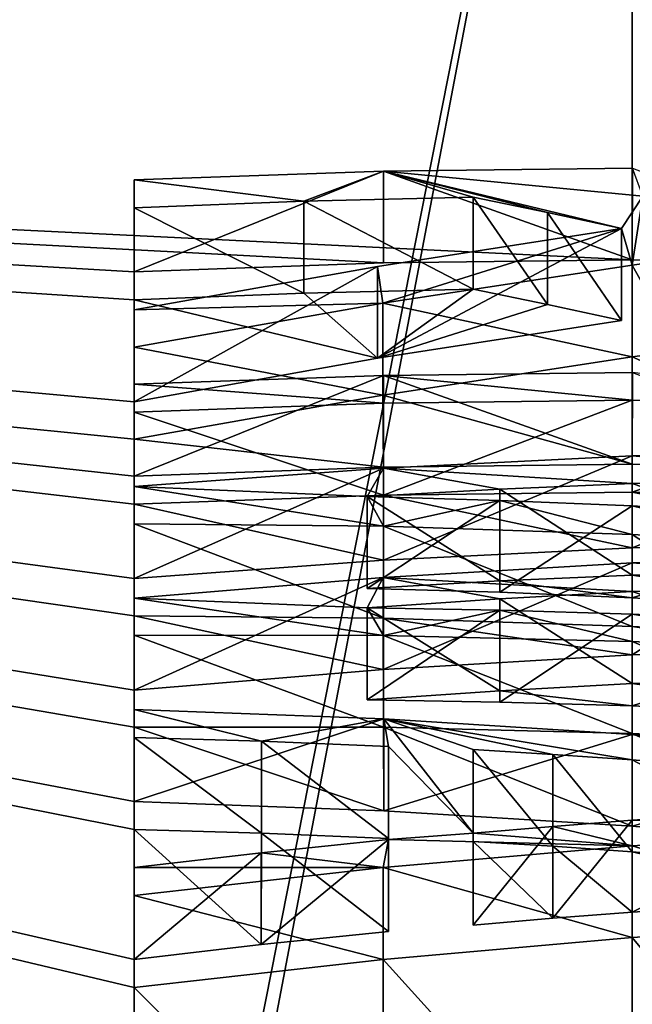
# Model space of a CAD drawing. Units: millimetres. Extents: x -24 to 24, y -105 to 24.
# Drawn here: x -1 to 0, y 20 to 22 of the extents above; entities that cross this region are included whole.
import ezdxf

# ---------------------------------------------------------------- set-up
doc = ezdxf.new("R2010")
doc.units = ezdxf.units.MM
doc.header["$LTSCALE"] = 101.851852
for name, color, linetype in [('10', 7, 'CONTINUOUS'), ('151', 7, 'CONTINUOUS'), ('152', 7, 'CONTINUOUS'), ('21', 7, 'CONTINUOUS'), ('5', 7, 'CONTINUOUS'), ('54', 7, 'CONTINUOUS'), ('55', 7, 'CONTINUOUS'), ('56', 7, 'CONTINUOUS'), ('57', 7, 'CONTINUOUS'), ('58', 7, 'CONTINUOUS'), ('59', 7, 'CONTINUOUS'), ('60', 7, 'CONTINUOUS'), ('62', 7, 'CONTINUOUS'), ('63', 7, 'CONTINUOUS'), ('64', 7, 'CONTINUOUS'), ('66', 7, 'CONTINUOUS'), ('67', 7, 'CONTINUOUS'), ('69', 7, 'CONTINUOUS'), ('70', 7, 'CONTINUOUS'), ('72', 7, 'CONTINUOUS'), ('73', 7, 'CONTINUOUS'), ('74', 7, 'CONTINUOUS'), ('75', 7, 'CONTINUOUS'), ('76', 7, 'CONTINUOUS'), ('77', 7, 'CONTINUOUS'), ('78', 7, 'CONTINUOUS'), ('79', 7, 'CONTINUOUS'), ('81', 7, 'CONTINUOUS'), ('82', 7, 'CONTINUOUS'), ('83', 7, 'CONTINUOUS'), ('84', 7, 'CONTINUOUS'), ('85', 7, 'CONTINUOUS'), ('86', 7, 'CONTINUOUS'), ('87', 7, 'CONTINUOUS'), ('88', 7, 'CONTINUOUS')]:
    doc.layers.add(name, color=color, linetype=linetype)

msp = doc.modelspace()

# ---------------------------------------------------------------- linework, layer by layer
at = {"layer": '10', "color": 1, "linetype": 'Continuous'}
for points in [[(-9.1477, 22.0287), (0, 23.8525), (-9.1196, -22.2914), (-9.1477, 22.0287)], [(-9.1196, -22.2914), (0, 23.8525), (-8.8015, -22.4026), (-9.1196, -22.2914)], [(-8.8015, -22.4026), (0, 23.8525), (0, -23.8525), (-8.8015, -22.4026)], [(0, -23.8525), (0, 23.8525), (9.1477, 22.0287), (0, -23.8525)], [(8.8015, -22.4026), (0, -23.8525), (9.1477, 22.0287), (8.8015, -22.4026)]]:
    msp.add_3dface(points, dxfattribs=at)
at = {"layer": '151', "color": 42, "linetype": 'Continuous', "true_color": 0xcd9632}
for points in [[(-1.015, 21.7451, 10.15), (-0.6692, 21.7018, 10.4038), (-0.5067, 21.7631, 10.15), (-1.015, 21.7451, 10.15)], [(-0.6692, 21.7018, 10.4038), (-0.3239, 21.7098, 10.4038), (-0.5067, 21.7631, 10.15), (-0.6692, 21.7018, 10.4038)], [(0.0216, 21.7122, 10.4038), (0.0004, 21.769, 10.15), (-0.5067, 21.7631, 10.15), (0.0216, 21.7122, 10.4038)], [(-0.0216, 21.646, 10.6998), (0.0216, 21.7122, 10.4038), (-0.5067, 21.7631, 10.15), (-0.0216, 21.646, 10.6998)], [(-0.1725, 21.6784, 10.552), (-0.0216, 21.646, 10.6998), (-0.5067, 21.7631, 10.15), (-0.1725, 21.6784, 10.552)], [(-0.3239, 21.7098, 10.4038), (-0.1725, 21.6784, 10.552), (-0.5067, 21.7631, 10.15), (-0.3239, 21.7098, 10.4038)], [(-1.015, 21.6883, 10.4038), (-0.6692, 21.7018, 10.4038), (-1.015, 21.7451, 10.15), (-1.015, 21.6883, 10.4038)], [(-0.5081, 21.4937, 11.3534), (-0.0216, 21.646, 10.6998), (-0.5189, 21.5687, 11.0174), (-0.5081, 21.4937, 11.3534)], [(-0.5081, 21.4937, 11.3534), (0, 21.5714, 11.0336), (-0.0216, 21.646, 10.6998), (-0.5081, 21.4937, 11.3534)], [(-1.015, 21.4799, 11.3342), (-0.5081, 21.4937, 11.3534), (-0.5189, 21.5687, 11.0174), (-1.015, 21.4799, 11.3342)], [(-1.015, 21.4041, 11.6725), (-0.5081, 21.4937, 11.3534), (-1.015, 21.4799, 11.3342), (-1.015, 21.4041, 11.6725)], [(-1.015, 21.3284, 12.0108), (-0.5071, 21.2899, 12.2646), (-0.5067, 21.3466, 12.0108), (-1.015, 21.3284, 12.0108)], [(-0.5071, 21.2899, 12.2646), (-0.0004, 21.296, 12.2646), (-0.5067, 21.3466, 12.0108), (-0.5071, 21.2899, 12.2646)], [(-0.0004, 21.296, 12.2646), (0.0004, 21.3527, 12.0108), (-0.5067, 21.3466, 12.0108), (-0.0004, 21.296, 12.2646)], [(-1.015, 21.2715, 12.2646), (-0.5071, 21.2899, 12.2646), (-1.015, 21.3284, 12.0108), (-1.015, 21.2715, 12.2646)], [(0, 21.1264, 13.0223), (0, 21.1824, 12.7721), (-0.5071, 21.1574, 12.8566), (0, 21.1264, 13.0223)], [(-1.015, 21.12, 12.9413), (-0.5399, 21.0998, 13.1104), (-0.5071, 21.1574, 12.8566), (-1.015, 21.12, 12.9413)], [(-0.5399, 21.0998, 13.1104), (-0.2698, 21.1149, 13.0663), (-0.5071, 21.1574, 12.8566), (-0.5399, 21.0998, 13.1104)], [(-0.2698, 21.1149, 13.0663), (0, 21.1264, 13.0223), (-0.5071, 21.1574, 12.8566), (-0.2698, 21.1149, 13.0663)], [(-0.5066, 21.0393, 13.3844), (-0.5399, 21.0998, 13.1104), (-1.015, 21.12, 12.9413), (-0.5066, 21.0393, 13.3844)], [(-1.015, 21.0442, 13.2796), (-0.5066, 21.0393, 13.3844), (-1.015, 21.12, 12.9413), (-1.015, 21.0442, 13.2796)], [(-0.2697, 21.0918, 13.1692), (-0.5399, 21.0998, 13.1104), (-0.5066, 21.0393, 13.3844), (-0.2697, 21.0918, 13.1692)], [(0, 21.0221, 13.4888), (-0.2697, 21.0918, 13.1692), (-0.5066, 21.0393, 13.3844), (0, 21.0221, 13.4888)], [(0, 21.0805, 13.2279), (-0.2697, 21.0918, 13.1692), (0, 21.0221, 13.4888), (0, 21.0805, 13.2279)], [(0, 20.9059, 14.0079), (0, 20.9643, 13.747), (-0.5072, 20.9347, 13.8516), (0, 20.9059, 14.0079)], [(-1.015, 20.8926, 13.9563), (-0.5399, 20.8726, 14.1254), (-0.5072, 20.9347, 13.8516), (-1.015, 20.8926, 13.9563)], [(-0.5399, 20.8726, 14.1254), (-0.2698, 20.8911, 14.0667), (-0.5072, 20.9347, 13.8516), (-0.5399, 20.8726, 14.1254)], [(-0.2698, 20.8911, 14.0667), (0, 20.9059, 14.0079), (-0.5072, 20.9347, 13.8516), (-0.2698, 20.8911, 14.0667)], [(-0.5066, 20.8166, 14.3793), (-0.5399, 20.8726, 14.1254), (-1.015, 20.8926, 13.9563), (-0.5066, 20.8166, 14.3793)], [(-1.015, 20.8168, 14.2946), (-0.5066, 20.8166, 14.3793), (-1.015, 20.8926, 13.9563), (-1.015, 20.8168, 14.2946)], [(-0.2697, 20.868, 14.1695), (-0.5399, 20.8726, 14.1254), (-0.5066, 20.8166, 14.3793), (-0.2697, 20.868, 14.1695)], [(0, 20.804, 14.4637), (-0.2697, 20.868, 14.1695), (-0.5066, 20.8166, 14.3793), (0, 20.804, 14.4637)], [(0, 20.86, 14.2135), (-0.2697, 20.868, 14.1695), (0, 20.804, 14.4637), (0, 20.86, 14.2135)], [(-1.015, 20.6653, 14.9712), (-1.015, 20.6085, 15.225), (-0.7556, 20.6007, 15.3097), (-1.015, 20.6653, 14.9712)], [(-0.5064, 20.6462, 15.1408), (-1.015, 20.6653, 14.9712), (-0.7556, 20.6007, 15.3097), (-0.5064, 20.6462, 15.1408)], [(-0.4967, 20.5898, 15.3942), (-0.5064, 20.6462, 15.1408), (-0.7556, 20.6007, 15.3097), (-0.4967, 20.5898, 15.3942)], [(0, 20.6148, 15.3096), (-0.5064, 20.6462, 15.1408), (0, 20.5627, 15.5422), (0, 20.6148, 15.3096)], [(-0.5064, 20.6462, 15.1408), (-0.4967, 20.5898, 15.3942), (-0.3239, 20.4135, 16.1977), (-0.5064, 20.6462, 15.1408)], [(-0.5064, 20.6462, 15.1408), (-0.3239, 20.4135, 16.1977), (-0.3239, 20.5838, 15.4365), (-0.5064, 20.6462, 15.1408)], [(-0.5064, 20.6462, 15.1408), (-0.3239, 20.5838, 15.4365), (-0.1618, 20.5739, 15.4894), (-0.5064, 20.6462, 15.1408)], [(0, 20.5627, 15.5422), (-0.5064, 20.6462, 15.1408), (-0.1618, 20.5739, 15.4894), (0, 20.5627, 15.5422)], [(-0.4967, 20.5898, 15.3942), (-0.4967, 20.4005, 16.24), (-0.3239, 20.4135, 16.1977), (-0.4967, 20.5898, 15.3942)], [(0, 20.3877, 16.3246), (0, 20.4397, 16.092), (-0.1619, 20.4272, 16.1448), (0, 20.3877, 16.3246)], [(-0.4967, 20.4005, 16.24), (0, 20.3877, 16.3246), (-0.3239, 20.4135, 16.1977), (-0.4967, 20.4005, 16.24)], [(-0.3239, 20.4135, 16.1977), (0, 20.3877, 16.3246), (-0.1619, 20.4272, 16.1448), (-0.3239, 20.4135, 16.1977)], [(-0.5074, 20.3434, 16.4937), (-0.4967, 20.4005, 16.24), (-0.7559, 20.3735, 16.3246), (-0.5074, 20.3434, 16.4937)], [(-0.5074, 20.3434, 16.4937), (0, 20.3877, 16.3246), (-0.4967, 20.4005, 16.24), (-0.5074, 20.3434, 16.4937)], [(-1.015, 20.3432, 16.4092), (-0.5074, 20.3434, 16.4937), (-0.7559, 20.3735, 16.3246), (-1.015, 20.3432, 16.4092)], [(-1.015, 20.2864, 16.6629), (-0.5074, 20.3434, 16.4937), (-1.015, 20.3432, 16.4092), (-1.015, 20.2864, 16.6629)]]:
    msp.add_3dface(points, dxfattribs=at)
at = {"layer": '152', "color": 42, "linetype": 'Continuous', "true_color": 0xcd9632}
for points in [[(0, 21.5714, 11.0336), (0.0216, 21.7122, 10.4038), (-0.0216, 21.646, 10.6998), (0, 21.5714, 11.0336)], [(0.0216, 21.7122, 10.4038), (0, 21.5714, 11.0336), (0.0971, 21.5848, 10.9725), (0.0216, 21.7122, 10.4038)], [(-0.0004, 21.296, 12.2646), (0.5067, 21.2899, 12.2646), (0.0004, 21.3527, 12.0108), (-0.0004, 21.296, 12.2646)], [(0.5067, 21.1388, 12.9396), (0.5067, 21.1952, 12.6876), (0, 21.1824, 12.7721), (0.5067, 21.1388, 12.9396)], [(0, 21.1264, 13.0223), (0.5067, 21.1388, 12.9396), (0, 21.1824, 12.7721), (0, 21.1264, 13.0223)], [(0.5072, 21.0496, 13.3383), (0, 21.0805, 13.2279), (0.313, 21.0053, 13.5533), (0.5072, 21.0496, 13.3383)], [(0, 21.0805, 13.2279), (0, 21.0221, 13.4888), (0.313, 21.0053, 13.5533), (0, 21.0805, 13.2279)], [(0.5066, 20.9244, 13.8977), (0.3128, 20.9764, 13.6825), (0, 20.9643, 13.747), (0.5066, 20.9244, 13.8977)], [(0, 20.9059, 14.0079), (0.5066, 20.9244, 13.8977), (0, 20.9643, 13.747), (0, 20.9059, 14.0079)], [(0.5071, 20.8352, 14.2963), (0, 20.86, 14.2135), (0.5071, 20.7788, 14.5483), (0.5071, 20.8352, 14.2963)], [(0, 20.86, 14.2135), (0, 20.804, 14.4637), (0.5071, 20.7788, 14.5483), (0, 20.86, 14.2135)], [(0.5074, 20.5706, 15.4787), (0, 20.6148, 15.3096), (0.421, 20.5276, 15.6796), (0.5074, 20.5706, 15.4787)], [(0, 20.6148, 15.3096), (0, 20.5627, 15.5422), (0.421, 20.5276, 15.6796), (0, 20.6148, 15.3096)], [(0.5064, 20.4191, 16.1558), (0.4203, 20.466, 15.9548), (0, 20.4397, 16.092), (0.5064, 20.4191, 16.1558)], [(0, 20.3877, 16.3246), (0.5064, 20.4191, 16.1558), (0, 20.4397, 16.092), (0, 20.3877, 16.3246)]]:
    msp.add_3dface(points, dxfattribs=at)
at = {"layer": '21', "color": 253, "linetype": 'Continuous', "true_color": 0xababab}
for points in [[(0, 23.8525), (0, 21.5818, 10.15), (0.5069, 21.5758, 10.15), (0, 23.8525)], [(9.1477, 22.0287), (0, 23.8525), (3.5915, 13.4066, 44.5771), (9.1477, 22.0287)], [(1.015, 21.5577, 10.15), (0, 23.8525), (0.5069, 21.5758, 10.15), (1.015, 21.5577, 10.15)], [(0, 23.8525), (1.015, 21.5577, 10.15), (3.5915, 13.4066, 44.5771), (0, 23.8525)], [(0, 21.3841, 11.0336), (0.5069, 21.1594, 12.0108), (0.0971, 21.3976, 10.9725), (0, 21.3841, 11.0336)], [(0, 21.3841, 11.0336), (0, 21.1655, 12.0108), (0.5069, 21.1594, 12.0108), (0, 21.3841, 11.0336)], [(0, 21.1087, 12.2646), (0, 20.9952, 12.7721), (0.5066, 21.0079, 12.6876), (0, 21.1087, 12.2646)], [(0, 21.1087, 12.2646), (0.5066, 21.0079, 12.6876), (0.5069, 21.1026, 12.2646), (0, 21.1087, 12.2646)], [(0, 20.9392, 13.0223), (0.5072, 20.8623, 13.3383), (0.5066, 20.9515, 12.9396), (0, 20.9392, 13.0223)], [(0, 20.9392, 13.0223), (0, 20.8932, 13.2279), (0.5072, 20.8623, 13.3383), (0, 20.9392, 13.0223)], [(0, 20.8349, 13.4888), (0, 20.7771, 13.747), (0.3127, 20.7891, 13.6825), (0, 20.8349, 13.4888)], [(0.313, 20.8181, 13.5533), (0, 20.8349, 13.4888), (0.3127, 20.7891, 13.6825), (0.313, 20.8181, 13.5533)], [(0, 20.7187, 14.0079), (0.5071, 20.6479, 14.2963), (0.5066, 20.7371, 13.8977), (0, 20.7187, 14.0079)], [(0, 20.7187, 14.0079), (0, 20.6727, 14.2135), (0.5071, 20.6479, 14.2963), (0, 20.7187, 14.0079)], [(0, 20.6168, 14.4637), (0, 20.4275, 15.3096), (0.5074, 20.3833, 15.4787), (0, 20.6168, 14.4637)], [(0, 20.6168, 14.4637), (0.5074, 20.3833, 15.4787), (0.5071, 20.5915, 14.5483), (0, 20.6168, 14.4637)], [(0, 20.3755, 15.5422), (0, 20.2525, 16.092), (0.4203, 20.2788, 15.9548), (0, 20.3755, 15.5422)], [(0.421, 20.3404, 15.6796), (0, 20.3755, 15.5422), (0.4203, 20.2788, 15.9548), (0.421, 20.3404, 15.6796)], [(0, 20.2005, 16.3246), (0.5068, 19.5883, 19.0312), (0.5063, 20.2318, 16.1558), (0, 20.2005, 16.3246)], [(0, 20.2005, 16.3246), (0, 19.5949, 19.0312), (0.5068, 19.5883, 19.0312), (0, 20.2005, 16.3246)]]:
    msp.add_3dface(points, dxfattribs=at)
at = {"layer": '5', "color": 253, "linetype": 'Continuous', "true_color": 0xababab}
for points in [[(0, 23.8525), (-9.1477, 22.0287), (0, 21.5818, 10.15), (0, 23.8525)], [(-1.015, 21.0841, 12.2646), (-1.015, 21.1409, 12.0108), (-9.1477, 22.0287), (-1.015, 21.0841, 12.2646)], [(-9.1477, 22.0287), (-1.015, 21.1409, 12.0108), (-1.015, 21.2167, 11.6725), (-9.1477, 22.0287)], [(-1.015, 20.9325, 12.9413), (-1.015, 21.0841, 12.2646), (-9.1477, 22.0287), (-1.015, 20.9325, 12.9413)], [(-1.015, 20.8567, 13.2796), (-1.015, 20.9325, 12.9413), (-9.1477, 22.0287), (-1.015, 20.8567, 13.2796)], [(-1.015, 20.7052, 13.9563), (-1.015, 20.8567, 13.2796), (-9.1477, 22.0287), (-1.015, 20.7052, 13.9563)], [(-1.015, 20.6294, 14.2946), (-1.015, 20.7052, 13.9563), (-9.1477, 22.0287), (-1.015, 20.6294, 14.2946)], [(-1.015, 20.4778, 14.9712), (-1.015, 20.6294, 14.2946), (-9.1477, 22.0287), (-1.015, 20.4778, 14.9712)], [(-1.015, 20.421, 15.225), (-1.015, 20.4778, 14.9712), (-9.1477, 22.0287), (-1.015, 20.421, 15.225)], [(-1.015, 20.1558, 16.4092), (-1.015, 20.421, 15.225), (-9.1477, 22.0287), (-1.015, 20.1558, 16.4092)], [(-1.015, 20.0989, 16.6629), (-1.015, 20.1558, 16.4092), (-9.1477, 22.0287), (-1.015, 20.0989, 16.6629)], [(-1.015, 19.5684, 19.0312), (-1.015, 20.0989, 16.6629), (-9.1477, 22.0287), (-1.015, 19.5684, 19.0312)], [(-1.015, 19.5115, 19.285), (-1.015, 19.5684, 19.0312), (-9.1477, 22.0287), (-1.015, 19.5115, 19.285)], [(-1.015, 19.3031, 20.2154), (-1.015, 19.5115, 19.285), (-9.1477, 22.0287), (-1.015, 19.3031, 20.2154)], [(-1.015, 19.2273, 20.5538), (-1.015, 19.3031, 20.2154), (-9.1477, 22.0287), (-1.015, 19.2273, 20.5538)], [(-1.015, 19.0094, 21.5265), (-1.015, 19.2273, 20.5538), (-9.1477, 22.0287), (-1.015, 19.0094, 21.5265)], [(-1.015, 18.9525, 21.7802), (-1.015, 19.0094, 21.5265), (-9.1477, 22.0287), (-1.015, 18.9525, 21.7802)], [(-3.5915, 13.4066, 44.5771), (-1.015, 18.9525, 21.7802), (-9.1477, 22.0287), (-3.5915, 13.4066, 44.5771)], [(0, 21.5818, 10.15), (-9.1477, 22.0287), (-0.5069, 21.5758, 10.15), (0, 21.5818, 10.15)], [(-0.5069, 21.5758, 10.15), (-9.1477, 22.0287), (-1.015, 21.5577, 10.15), (-0.5069, 21.5758, 10.15)], [(-1.015, 21.5577, 10.15), (-9.1477, 22.0287), (-1.015, 21.5009, 10.4038), (-1.015, 21.5577, 10.15)], [(-1.015, 21.5009, 10.4038), (-9.1477, 22.0287), (-1.015, 21.2925, 11.3342), (-1.015, 21.5009, 10.4038)], [(-1.015, 21.2925, 11.3342), (-9.1477, 22.0287), (-1.015, 21.2167, 11.6725), (-1.015, 21.2925, 11.3342)], [(-0.3239, 21.5226, 10.4038), (-0.6692, 21.5145, 10.4038), (-0.5189, 21.3814, 11.0174), (-0.3239, 21.5226, 10.4038)], [(-0.1725, 21.4912, 10.552), (-0.3239, 21.5226, 10.4038), (-0.5189, 21.3814, 11.0174), (-0.1725, 21.4912, 10.552)], [(-0.6692, 21.5145, 10.4038), (-1.015, 21.5009, 10.4038), (-0.5189, 21.3814, 11.0174), (-0.6692, 21.5145, 10.4038)], [(-0.5189, 21.3814, 11.0174), (-1.015, 21.5009, 10.4038), (-1.015, 21.2925, 11.3342), (-0.5189, 21.3814, 11.0174)], [(-0.0216, 21.4588, 10.6998), (-0.1725, 21.4912, 10.552), (-0.5189, 21.3814, 11.0174), (-0.0216, 21.4588, 10.6998)], [(0, 21.1655, 12.0108), (0, 21.3841, 11.0336), (-0.5081, 21.3065, 11.3534), (0, 21.1655, 12.0108)], [(-1.015, 21.2167, 11.6725), (-0.5069, 21.1594, 12.0108), (-0.5081, 21.3065, 11.3534), (-1.015, 21.2167, 11.6725)], [(-0.5069, 21.1594, 12.0108), (0, 21.1655, 12.0108), (-0.5081, 21.3065, 11.3534), (-0.5069, 21.1594, 12.0108)], [(-1.015, 21.1409, 12.0108), (-0.5069, 21.1594, 12.0108), (-1.015, 21.2167, 11.6725), (-1.015, 21.1409, 12.0108)], [(-0.5069, 21.1026, 12.2646), (-1.015, 21.0841, 12.2646), (-0.5071, 20.9701, 12.8566), (-0.5069, 21.1026, 12.2646)], [(0, 20.9952, 12.7721), (-0.5069, 21.1026, 12.2646), (-0.5071, 20.9701, 12.8566), (0, 20.9952, 12.7721)], [(0, 21.1087, 12.2646), (-0.5069, 21.1026, 12.2646), (0, 20.9952, 12.7721), (0, 21.1087, 12.2646)], [(-0.5071, 20.9701, 12.8566), (-1.015, 21.0841, 12.2646), (-1.015, 20.9325, 12.9413), (-0.5071, 20.9701, 12.8566)], [(0, 20.8932, 13.2279), (0, 20.9392, 13.0223), (-0.2698, 20.9276, 13.0663), (0, 20.8932, 13.2279)], [(-0.5399, 20.9125, 13.1104), (-0.2696, 20.9046, 13.1692), (-0.2698, 20.9276, 13.0663), (-0.5399, 20.9125, 13.1104)], [(-0.2696, 20.9046, 13.1692), (0, 20.8932, 13.2279), (-0.2698, 20.9276, 13.0663), (-0.2696, 20.9046, 13.1692)], [(-0.5066, 20.852, 13.3844), (-1.015, 20.8567, 13.2796), (-0.5072, 20.7474, 13.8516), (-0.5066, 20.852, 13.3844)], [(-0.5072, 20.7474, 13.8516), (-1.015, 20.8567, 13.2796), (-1.015, 20.7052, 13.9563), (-0.5072, 20.7474, 13.8516)], [(0, 20.7771, 13.747), (-0.5066, 20.852, 13.3844), (-0.5072, 20.7474, 13.8516), (0, 20.7771, 13.747)], [(0, 20.8349, 13.4888), (-0.5066, 20.852, 13.3844), (0, 20.7771, 13.747), (0, 20.8349, 13.4888)], [(0, 20.6727, 14.2135), (0, 20.7187, 14.0079), (-0.2698, 20.7038, 14.0667), (0, 20.6727, 14.2135)], [(-0.5399, 20.6853, 14.1254), (-0.2697, 20.6808, 14.1695), (-0.2698, 20.7038, 14.0667), (-0.5399, 20.6853, 14.1254)], [(-0.2697, 20.6808, 14.1695), (0, 20.6727, 14.2135), (-0.2698, 20.7038, 14.0667), (-0.2697, 20.6808, 14.1695)], [(-0.5066, 20.6294, 14.3793), (-1.015, 20.6294, 14.2946), (-0.5064, 20.459, 15.1408), (-0.5066, 20.6294, 14.3793)], [(-0.5064, 20.459, 15.1408), (-1.015, 20.6294, 14.2946), (-1.015, 20.4778, 14.9712), (-0.5064, 20.459, 15.1408)], [(0, 20.6168, 14.4637), (-0.5066, 20.6294, 14.3793), (0, 20.4275, 15.3096), (0, 20.6168, 14.4637)], [(0, 20.4275, 15.3096), (-0.5066, 20.6294, 14.3793), (-0.5064, 20.459, 15.1408), (0, 20.4275, 15.3096)], [(-0.7556, 20.4134, 15.3097), (-1.015, 20.421, 15.225), (-0.7559, 20.1862, 16.3246), (-0.7556, 20.4134, 15.3097)], [(-0.7559, 20.1862, 16.3246), (-1.015, 20.421, 15.225), (-1.015, 20.1558, 16.4092), (-0.7559, 20.1862, 16.3246)], [(-0.4967, 20.2132, 16.24), (-0.7556, 20.4134, 15.3097), (-0.7559, 20.1862, 16.3246), (-0.4967, 20.2132, 16.24)], [(-0.4967, 20.4025, 15.3942), (-0.7556, 20.4134, 15.3097), (-0.4967, 20.2132, 16.24), (-0.4967, 20.4025, 15.3942)], [(-0.1618, 20.3867, 15.4894), (-0.3239, 20.3966, 15.4365), (-0.1619, 20.24, 16.1448), (-0.1618, 20.3867, 15.4894)], [(-0.1619, 20.24, 16.1448), (-0.3239, 20.3966, 15.4365), (-0.3239, 20.2262, 16.1977), (-0.1619, 20.24, 16.1448)], [(0, 20.2525, 16.092), (-0.1618, 20.3867, 15.4894), (-0.1619, 20.24, 16.1448), (0, 20.2525, 16.092)], [(0, 20.3755, 15.5422), (-0.1618, 20.3867, 15.4894), (0, 20.2525, 16.092), (0, 20.3755, 15.5422)], [(0, 20.2005, 16.3246), (-0.5074, 20.1562, 16.4937), (0, 19.5949, 19.0312), (0, 20.2005, 16.3246)], [(-0.5074, 20.1562, 16.4937), (-1.015, 20.0989, 16.6629), (-0.5068, 19.5883, 19.0312), (-0.5074, 20.1562, 16.4937)], [(0, 19.5949, 19.0312), (-0.5074, 20.1562, 16.4937), (-0.5068, 19.5883, 19.0312), (0, 19.5949, 19.0312)], [(-0.5068, 19.5883, 19.0312), (-1.015, 20.0989, 16.6629), (-1.015, 19.5684, 19.0312), (-0.5068, 19.5883, 19.0312)]]:
    msp.add_3dface(points, dxfattribs=at)
at = {"layer": '54', "color": 7, "linetype": 'Continuous'}
for points in [[(0, 21.5714, 11.0336), (0.0971, 21.3976, 10.9725), (0.0971, 21.5848, 10.9725), (0, 21.5714, 11.0336)], [(0, 21.3841, 11.0336), (0, 21.5714, 11.0336), (-0.5081, 21.4937, 11.3534), (0, 21.3841, 11.0336)], [(0, 21.3841, 11.0336), (0.0971, 21.3976, 10.9725), (0, 21.5714, 11.0336), (0, 21.3841, 11.0336)], [(-1.015, 21.4041, 11.6725), (-0.5081, 21.3065, 11.3534), (-0.5081, 21.4937, 11.3534), (-1.015, 21.4041, 11.6725)], [(-0.5081, 21.3065, 11.3534), (0, 21.3841, 11.0336), (-0.5081, 21.4937, 11.3534), (-0.5081, 21.3065, 11.3534)], [(-1.015, 21.2167, 11.6725), (-0.5081, 21.3065, 11.3534), (-1.015, 21.4041, 11.6725), (-1.015, 21.2167, 11.6725)]]:
    msp.add_3dface(points, dxfattribs=at)
at = {"layer": '55', "color": 7, "linetype": 'Continuous'}
for points in [[(-1.015, 21.2925, 11.3342), (-1.015, 21.2167, 11.6725), (-1.015, 21.4799, 11.3342), (-1.015, 21.2925, 11.3342)], [(-1.015, 21.2167, 11.6725), (-1.015, 21.4041, 11.6725), (-1.015, 21.4799, 11.3342), (-1.015, 21.2167, 11.6725)]]:
    msp.add_3dface(points, dxfattribs=at)
at = {"layer": '56', "color": 7, "linetype": 'Continuous'}
for points in [[(-0.0216, 21.4588, 10.6998), (-0.5189, 21.3814, 11.0174), (-0.0216, 21.646, 10.6998), (-0.0216, 21.4588, 10.6998)], [(-0.0216, 21.646, 10.6998), (-0.5189, 21.3814, 11.0174), (-0.5189, 21.5687, 11.0174), (-0.0216, 21.646, 10.6998)], [(-0.5189, 21.3814, 11.0174), (-1.015, 21.2925, 11.3342), (-0.5189, 21.5687, 11.0174), (-0.5189, 21.3814, 11.0174)], [(-1.015, 21.2925, 11.3342), (-1.015, 21.4799, 11.3342), (-0.5189, 21.5687, 11.0174), (-1.015, 21.2925, 11.3342)]]:
    msp.add_3dface(points, dxfattribs=at)
at = {"layer": '57', "color": 7, "linetype": 'Continuous'}
for points in [[(-0.3239, 21.5226, 10.4038), (-0.1725, 21.4912, 10.552), (-0.3239, 21.7098, 10.4038), (-0.3239, 21.5226, 10.4038)], [(-0.3239, 21.7098, 10.4038), (-0.1725, 21.4912, 10.552), (-0.1725, 21.6784, 10.552), (-0.3239, 21.7098, 10.4038)], [(-0.1725, 21.4912, 10.552), (-0.0216, 21.4588, 10.6998), (-0.1725, 21.6784, 10.552), (-0.1725, 21.4912, 10.552)], [(-0.0216, 21.4588, 10.6998), (-0.0216, 21.646, 10.6998), (-0.1725, 21.6784, 10.552), (-0.0216, 21.4588, 10.6998)]]:
    msp.add_3dface(points, dxfattribs=at)
at = {"layer": '58', "color": 7, "linetype": 'Continuous'}
for points in [[(-1.015, 21.6883, 10.4038), (-0.6692, 21.5145, 10.4038), (-0.6692, 21.7018, 10.4038), (-1.015, 21.6883, 10.4038)], [(-0.3239, 21.5226, 10.4038), (-0.3239, 21.7098, 10.4038), (-0.6692, 21.7018, 10.4038), (-0.3239, 21.5226, 10.4038)], [(-0.6692, 21.5145, 10.4038), (-0.3239, 21.5226, 10.4038), (-0.6692, 21.7018, 10.4038), (-0.6692, 21.5145, 10.4038)], [(-1.015, 21.5009, 10.4038), (-0.6692, 21.5145, 10.4038), (-1.015, 21.6883, 10.4038), (-1.015, 21.5009, 10.4038)]]:
    msp.add_3dface(points, dxfattribs=at)
at = {"layer": '59', "color": 7, "linetype": 'Continuous'}
for points in [[(-1.015, 21.5577, 10.15), (-1.015, 21.5009, 10.4038), (-1.015, 21.7451, 10.15), (-1.015, 21.5577, 10.15)], [(-1.015, 21.5009, 10.4038), (-1.015, 21.6883, 10.4038), (-1.015, 21.7451, 10.15), (-1.015, 21.5009, 10.4038)]]:
    msp.add_3dface(points, dxfattribs=at)
at = {"layer": '60', "color": 7, "linetype": 'Continuous'}
for points in [[(-0.5069, 21.5758, 10.15), (-1.015, 21.5577, 10.15), (-0.5067, 21.7631, 10.15), (-0.5069, 21.5758, 10.15)], [(-1.015, 21.5577, 10.15), (-1.015, 21.7451, 10.15), (-0.5067, 21.7631, 10.15), (-1.015, 21.5577, 10.15)], [(0, 21.5818, 10.15), (-0.5069, 21.5758, 10.15), (-0.5067, 21.7631, 10.15), (0, 21.5818, 10.15)], [(0.0004, 21.769, 10.15), (0, 21.5818, 10.15), (-0.5067, 21.7631, 10.15), (0.0004, 21.769, 10.15)], [(0.5069, 21.5758, 10.15), (0, 21.5818, 10.15), (0.0004, 21.769, 10.15), (0.5069, 21.5758, 10.15)]]:
    msp.add_3dface(points, dxfattribs=at)
at = {"layer": '62', "color": 7, "linetype": 'Continuous'}
for points in [[(-0.5069, 21.1026, 12.2646), (-0.0004, 21.296, 12.2646), (-0.5071, 21.2899, 12.2646), (-0.5069, 21.1026, 12.2646)], [(-0.5069, 21.1026, 12.2646), (0, 21.1087, 12.2646), (-0.0004, 21.296, 12.2646), (-0.5069, 21.1026, 12.2646)], [(-0.0004, 21.296, 12.2646), (0, 21.1087, 12.2646), (0.5067, 21.2899, 12.2646), (-0.0004, 21.296, 12.2646)], [(-1.015, 21.2715, 12.2646), (-0.5069, 21.1026, 12.2646), (-0.5071, 21.2899, 12.2646), (-1.015, 21.2715, 12.2646)], [(0, 21.1087, 12.2646), (0.5069, 21.1026, 12.2646), (0.5067, 21.2899, 12.2646), (0, 21.1087, 12.2646)], [(-1.015, 21.0841, 12.2646), (-0.5069, 21.1026, 12.2646), (-1.015, 21.2715, 12.2646), (-1.015, 21.0841, 12.2646)]]:
    msp.add_3dface(points, dxfattribs=at)
at = {"layer": '63', "color": 7, "linetype": 'Continuous'}
for points in [[(-1.015, 21.1409, 12.0108), (-1.015, 21.0841, 12.2646), (-1.015, 21.3284, 12.0108), (-1.015, 21.1409, 12.0108)], [(-1.015, 21.0841, 12.2646), (-1.015, 21.2715, 12.2646), (-1.015, 21.3284, 12.0108), (-1.015, 21.0841, 12.2646)]]:
    msp.add_3dface(points, dxfattribs=at)
at = {"layer": '64', "color": 7, "linetype": 'Continuous'}
for points in [[(-0.5069, 21.1594, 12.0108), (-1.015, 21.1409, 12.0108), (-0.5067, 21.3466, 12.0108), (-0.5069, 21.1594, 12.0108)], [(-1.015, 21.1409, 12.0108), (-1.015, 21.3284, 12.0108), (-0.5067, 21.3466, 12.0108), (-1.015, 21.1409, 12.0108)], [(0, 21.1655, 12.0108), (-0.5069, 21.1594, 12.0108), (-0.5067, 21.3466, 12.0108), (0, 21.1655, 12.0108)], [(0.0004, 21.3527, 12.0108), (0, 21.1655, 12.0108), (-0.5067, 21.3466, 12.0108), (0.0004, 21.3527, 12.0108)], [(0.5069, 21.1594, 12.0108), (0, 21.1655, 12.0108), (0.0004, 21.3527, 12.0108), (0.5069, 21.1594, 12.0108)]]:
    msp.add_3dface(points, dxfattribs=at)
at = {"layer": '66', "color": 7, "linetype": 'Continuous'}
for points in [[(0, 21.1264, 13.0223), (0.5066, 20.9515, 12.9396), (0.5067, 21.1388, 12.9396), (0, 21.1264, 13.0223)], [(-0.5399, 21.0998, 13.1104), (-0.2698, 20.9276, 13.0663), (-0.2698, 21.1149, 13.0663), (-0.5399, 21.0998, 13.1104)], [(0, 20.9392, 13.0223), (0, 21.1264, 13.0223), (-0.2698, 21.1149, 13.0663), (0, 20.9392, 13.0223)], [(-0.2698, 20.9276, 13.0663), (0, 20.9392, 13.0223), (-0.2698, 21.1149, 13.0663), (-0.2698, 20.9276, 13.0663)], [(0, 20.9392, 13.0223), (0.5066, 20.9515, 12.9396), (0, 21.1264, 13.0223), (0, 20.9392, 13.0223)], [(-0.5399, 20.9125, 13.1104), (-0.2698, 20.9276, 13.0663), (-0.5399, 21.0998, 13.1104), (-0.5399, 20.9125, 13.1104)]]:
    msp.add_3dface(points, dxfattribs=at)
at = {"layer": '67', "color": 7, "linetype": 'Continuous'}
for points in [[(-0.5399, 20.9125, 13.1104), (-0.5399, 21.0998, 13.1104), (-0.2697, 21.0918, 13.1692), (-0.5399, 20.9125, 13.1104)], [(-0.2696, 20.9046, 13.1692), (-0.5399, 20.9125, 13.1104), (-0.2697, 21.0918, 13.1692), (-0.2696, 20.9046, 13.1692)], [(0, 21.0805, 13.2279), (-0.2696, 20.9046, 13.1692), (-0.2697, 21.0918, 13.1692), (0, 21.0805, 13.2279)], [(0, 20.8932, 13.2279), (-0.2696, 20.9046, 13.1692), (0, 21.0805, 13.2279), (0, 20.8932, 13.2279)], [(0.5072, 21.0496, 13.3383), (0, 20.8932, 13.2279), (0, 21.0805, 13.2279), (0.5072, 21.0496, 13.3383)], [(0.5072, 20.8623, 13.3383), (0, 20.8932, 13.2279), (0.5072, 21.0496, 13.3383), (0.5072, 20.8623, 13.3383)]]:
    msp.add_3dface(points, dxfattribs=at)
at = {"layer": '69', "color": 7, "linetype": 'Continuous'}
for points in [[(0, 20.9059, 14.0079), (0.5066, 20.7371, 13.8977), (0.5066, 20.9244, 13.8977), (0, 20.9059, 14.0079)], [(0, 20.7187, 14.0079), (0, 20.9059, 14.0079), (-0.2698, 20.8911, 14.0667), (0, 20.7187, 14.0079)], [(0, 20.7187, 14.0079), (0.5066, 20.7371, 13.8977), (0, 20.9059, 14.0079), (0, 20.7187, 14.0079)], [(-0.5399, 20.8726, 14.1254), (-0.2698, 20.7038, 14.0667), (-0.2698, 20.8911, 14.0667), (-0.5399, 20.8726, 14.1254)], [(-0.2698, 20.7038, 14.0667), (0, 20.7187, 14.0079), (-0.2698, 20.8911, 14.0667), (-0.2698, 20.7038, 14.0667)], [(-0.5399, 20.6853, 14.1254), (-0.2698, 20.7038, 14.0667), (-0.5399, 20.8726, 14.1254), (-0.5399, 20.6853, 14.1254)]]:
    msp.add_3dface(points, dxfattribs=at)
at = {"layer": '70', "color": 7, "linetype": 'Continuous'}
for points in [[(-0.5399, 20.6853, 14.1254), (-0.5399, 20.8726, 14.1254), (-0.2697, 20.868, 14.1695), (-0.5399, 20.6853, 14.1254)], [(-0.2697, 20.6808, 14.1695), (-0.5399, 20.6853, 14.1254), (-0.2697, 20.868, 14.1695), (-0.2697, 20.6808, 14.1695)], [(0, 20.86, 14.2135), (-0.2697, 20.6808, 14.1695), (-0.2697, 20.868, 14.1695), (0, 20.86, 14.2135)], [(0, 20.6727, 14.2135), (-0.2697, 20.6808, 14.1695), (0, 20.86, 14.2135), (0, 20.6727, 14.2135)], [(0.5071, 20.8352, 14.2963), (0, 20.6727, 14.2135), (0, 20.86, 14.2135), (0.5071, 20.8352, 14.2963)], [(0.5071, 20.6479, 14.2963), (0, 20.6727, 14.2135), (0.5071, 20.8352, 14.2963), (0.5071, 20.6479, 14.2963)]]:
    msp.add_3dface(points, dxfattribs=at)
at = {"layer": '72', "color": 7, "linetype": 'Continuous'}
for points in [[(-1.015, 20.6294, 14.2946), (-0.5066, 20.6294, 14.3793), (-1.015, 20.8168, 14.2946), (-1.015, 20.6294, 14.2946)], [(-1.015, 20.8168, 14.2946), (-0.5066, 20.6294, 14.3793), (-0.5066, 20.8166, 14.3793), (-1.015, 20.8168, 14.2946)], [(-0.5066, 20.6294, 14.3793), (0, 20.6168, 14.4637), (-0.5066, 20.8166, 14.3793), (-0.5066, 20.6294, 14.3793)], [(0, 20.6168, 14.4637), (0, 20.804, 14.4637), (-0.5066, 20.8166, 14.3793), (0, 20.6168, 14.4637)], [(0, 20.6168, 14.4637), (0.5071, 20.5915, 14.5483), (0, 20.804, 14.4637), (0, 20.6168, 14.4637)], [(0, 20.804, 14.4637), (0.5071, 20.5915, 14.5483), (0.5071, 20.7788, 14.5483), (0, 20.804, 14.4637)]]:
    msp.add_3dface(points, dxfattribs=at)
at = {"layer": '73', "color": 7, "linetype": 'Continuous'}
for points in [[(-1.015, 20.7052, 13.9563), (-1.015, 20.6294, 14.2946), (-1.015, 20.8926, 13.9563), (-1.015, 20.7052, 13.9563)], [(-1.015, 20.6294, 14.2946), (-1.015, 20.8168, 14.2946), (-1.015, 20.8926, 13.9563), (-1.015, 20.6294, 14.2946)]]:
    msp.add_3dface(points, dxfattribs=at)
at = {"layer": '74', "color": 7, "linetype": 'Continuous'}
for points in [[(0.3127, 20.7891, 13.6825), (0, 20.7771, 13.747), (0.3128, 20.9764, 13.6825), (0.3127, 20.7891, 13.6825)], [(0.3128, 20.9764, 13.6825), (0, 20.7771, 13.747), (0, 20.9643, 13.747), (0.3128, 20.9764, 13.6825)], [(0, 20.7771, 13.747), (-0.5072, 20.7474, 13.8516), (0, 20.9643, 13.747), (0, 20.7771, 13.747)], [(0, 20.9643, 13.747), (-0.5072, 20.7474, 13.8516), (-0.5072, 20.9347, 13.8516), (0, 20.9643, 13.747)], [(-0.5072, 20.7474, 13.8516), (-1.015, 20.7052, 13.9563), (-0.5072, 20.9347, 13.8516), (-0.5072, 20.7474, 13.8516)], [(-1.015, 20.7052, 13.9563), (-1.015, 20.8926, 13.9563), (-0.5072, 20.9347, 13.8516), (-1.015, 20.7052, 13.9563)]]:
    msp.add_3dface(points, dxfattribs=at)
at = {"layer": '75', "color": 7, "linetype": 'Continuous'}
for points in [[(-1.015, 20.8567, 13.2796), (-0.5066, 20.852, 13.3844), (-1.015, 21.0442, 13.2796), (-1.015, 20.8567, 13.2796)], [(-1.015, 21.0442, 13.2796), (-0.5066, 20.852, 13.3844), (-0.5066, 21.0393, 13.3844), (-1.015, 21.0442, 13.2796)], [(-0.5066, 20.852, 13.3844), (0, 20.8349, 13.4888), (-0.5066, 21.0393, 13.3844), (-0.5066, 20.852, 13.3844)], [(0, 20.8349, 13.4888), (0, 21.0221, 13.4888), (-0.5066, 21.0393, 13.3844), (0, 20.8349, 13.4888)], [(0, 20.8349, 13.4888), (0.313, 20.8181, 13.5533), (0, 21.0221, 13.4888), (0, 20.8349, 13.4888)], [(0, 21.0221, 13.4888), (0.313, 20.8181, 13.5533), (0.313, 21.0053, 13.5533), (0, 21.0221, 13.4888)]]:
    msp.add_3dface(points, dxfattribs=at)
at = {"layer": '76', "color": 7, "linetype": 'Continuous'}
for points in [[(-1.015, 20.9325, 12.9413), (-1.015, 20.8567, 13.2796), (-1.015, 21.12, 12.9413), (-1.015, 20.9325, 12.9413)], [(-1.015, 20.8567, 13.2796), (-1.015, 21.0442, 13.2796), (-1.015, 21.12, 12.9413), (-1.015, 20.8567, 13.2796)]]:
    msp.add_3dface(points, dxfattribs=at)
at = {"layer": '77', "color": 7, "linetype": 'Continuous'}
for points in [[(0.5066, 21.0079, 12.6876), (0, 20.9952, 12.7721), (0.5067, 21.1952, 12.6876), (0.5066, 21.0079, 12.6876)], [(0.5067, 21.1952, 12.6876), (0, 20.9952, 12.7721), (0, 21.1824, 12.7721), (0.5067, 21.1952, 12.6876)], [(0, 20.9952, 12.7721), (-0.5071, 20.9701, 12.8566), (0, 21.1824, 12.7721), (0, 20.9952, 12.7721)], [(0, 21.1824, 12.7721), (-0.5071, 20.9701, 12.8566), (-0.5071, 21.1574, 12.8566), (0, 21.1824, 12.7721)], [(-0.5071, 20.9701, 12.8566), (-1.015, 20.9325, 12.9413), (-0.5071, 21.1574, 12.8566), (-0.5071, 20.9701, 12.8566)], [(-1.015, 20.9325, 12.9413), (-1.015, 21.12, 12.9413), (-0.5071, 21.1574, 12.8566), (-1.015, 20.9325, 12.9413)]]:
    msp.add_3dface(points, dxfattribs=at)
at = {"layer": '78', "color": 7, "linetype": 'Continuous'}
for points in [[(-1.015, 20.4778, 14.9712), (-1.015, 20.421, 15.225), (-1.015, 20.6653, 14.9712), (-1.015, 20.4778, 14.9712)], [(-1.015, 20.6653, 14.9712), (-1.015, 20.421, 15.225), (-1.015, 20.6085, 15.225), (-1.015, 20.6653, 14.9712)]]:
    msp.add_3dface(points, dxfattribs=at)
at = {"layer": '79', "color": 7, "linetype": 'Continuous'}
for points in [[(-1.015, 20.4778, 14.9712), (-1.015, 20.6653, 14.9712), (-0.5064, 20.6462, 15.1408), (-1.015, 20.4778, 14.9712)], [(-0.5064, 20.459, 15.1408), (-1.015, 20.4778, 14.9712), (-0.5064, 20.6462, 15.1408), (-0.5064, 20.459, 15.1408)], [(0, 20.6148, 15.3096), (-0.5064, 20.459, 15.1408), (-0.5064, 20.6462, 15.1408), (0, 20.6148, 15.3096)], [(0, 20.4275, 15.3096), (-0.5064, 20.459, 15.1408), (0, 20.6148, 15.3096), (0, 20.4275, 15.3096)], [(0.5074, 20.5706, 15.4787), (0, 20.4275, 15.3096), (0, 20.6148, 15.3096), (0.5074, 20.5706, 15.4787)], [(0.5074, 20.3833, 15.4787), (0, 20.4275, 15.3096), (0.5074, 20.5706, 15.4787), (0.5074, 20.3833, 15.4787)]]:
    msp.add_3dface(points, dxfattribs=at)
at = {"layer": '81', "color": 7, "linetype": 'Continuous'}
for points in [[(0, 20.3877, 16.3246), (0.5063, 20.2318, 16.1558), (0.5064, 20.4191, 16.1558), (0, 20.3877, 16.3246)], [(0, 20.2005, 16.3246), (0, 20.3877, 16.3246), (-0.5074, 20.3434, 16.4937), (0, 20.2005, 16.3246)], [(0, 20.2005, 16.3246), (0.5063, 20.2318, 16.1558), (0, 20.3877, 16.3246), (0, 20.2005, 16.3246)], [(-1.015, 20.2864, 16.6629), (-0.5074, 20.1562, 16.4937), (-0.5074, 20.3434, 16.4937), (-1.015, 20.2864, 16.6629)], [(-0.5074, 20.1562, 16.4937), (0, 20.2005, 16.3246), (-0.5074, 20.3434, 16.4937), (-0.5074, 20.1562, 16.4937)], [(-1.015, 20.0989, 16.6629), (-0.5074, 20.1562, 16.4937), (-1.015, 20.2864, 16.6629), (-1.015, 20.0989, 16.6629)]]:
    msp.add_3dface(points, dxfattribs=at)
at = {"layer": '82', "color": 7, "linetype": 'Continuous'}
for points in [[(-1.015, 20.1558, 16.4092), (-1.015, 20.0989, 16.6629), (-1.015, 20.3432, 16.4092), (-1.015, 20.1558, 16.4092)], [(-1.015, 20.0989, 16.6629), (-1.015, 20.2864, 16.6629), (-1.015, 20.3432, 16.4092), (-1.015, 20.0989, 16.6629)]]:
    msp.add_3dface(points, dxfattribs=at)
at = {"layer": '83', "color": 7, "linetype": 'Continuous'}
for points in [[(-0.4967, 20.2132, 16.24), (-0.7559, 20.1862, 16.3246), (-0.4967, 20.4005, 16.24), (-0.4967, 20.2132, 16.24)], [(-0.4967, 20.4005, 16.24), (-0.7559, 20.1862, 16.3246), (-0.7559, 20.3735, 16.3246), (-0.4967, 20.4005, 16.24)], [(-0.7559, 20.1862, 16.3246), (-1.015, 20.1558, 16.4092), (-0.7559, 20.3735, 16.3246), (-0.7559, 20.1862, 16.3246)], [(-1.015, 20.1558, 16.4092), (-1.015, 20.3432, 16.4092), (-0.7559, 20.3735, 16.3246), (-1.015, 20.1558, 16.4092)]]:
    msp.add_3dface(points, dxfattribs=at)
at = {"layer": '84', "color": 7, "linetype": 'Continuous'}
for points in [[(-0.4967, 20.4025, 15.3942), (-0.4967, 20.2132, 16.24), (-0.4967, 20.5898, 15.3942), (-0.4967, 20.4025, 15.3942)], [(-0.4967, 20.2132, 16.24), (-0.4967, 20.4005, 16.24), (-0.4967, 20.5898, 15.3942), (-0.4967, 20.2132, 16.24)]]:
    msp.add_3dface(points, dxfattribs=at)
at = {"layer": '85', "color": 7, "linetype": 'Continuous'}
for points in [[(-1.015, 20.421, 15.225), (-0.7556, 20.4134, 15.3097), (-1.015, 20.6085, 15.225), (-1.015, 20.421, 15.225)], [(-1.015, 20.6085, 15.225), (-0.7556, 20.4134, 15.3097), (-0.7556, 20.6007, 15.3097), (-1.015, 20.6085, 15.225)], [(-0.7556, 20.4134, 15.3097), (-0.4967, 20.4025, 15.3942), (-0.7556, 20.6007, 15.3097), (-0.7556, 20.4134, 15.3097)], [(-0.4967, 20.4025, 15.3942), (-0.4967, 20.5898, 15.3942), (-0.7556, 20.6007, 15.3097), (-0.4967, 20.4025, 15.3942)]]:
    msp.add_3dface(points, dxfattribs=at)
at = {"layer": '86', "color": 7, "linetype": 'Continuous'}
for points in [[(-0.3239, 20.4135, 16.1977), (-0.3239, 20.3966, 15.4365), (-0.3239, 20.5838, 15.4365), (-0.3239, 20.4135, 16.1977)], [(-0.3239, 20.2262, 16.1977), (-0.3239, 20.3966, 15.4365), (-0.3239, 20.4135, 16.1977), (-0.3239, 20.2262, 16.1977)]]:
    msp.add_3dface(points, dxfattribs=at)
at = {"layer": '87', "color": 7, "linetype": 'Continuous'}
for points in [[(0.4203, 20.2788, 15.9548), (0, 20.2525, 16.092), (0.4203, 20.466, 15.9548), (0.4203, 20.2788, 15.9548)], [(0.4203, 20.466, 15.9548), (0, 20.2525, 16.092), (0, 20.4397, 16.092), (0.4203, 20.466, 15.9548)], [(0, 20.2525, 16.092), (-0.1619, 20.24, 16.1448), (0, 20.4397, 16.092), (0, 20.2525, 16.092)], [(0, 20.4397, 16.092), (-0.1619, 20.24, 16.1448), (-0.1619, 20.4272, 16.1448), (0, 20.4397, 16.092)], [(-0.1619, 20.24, 16.1448), (-0.3239, 20.2262, 16.1977), (-0.1619, 20.4272, 16.1448), (-0.1619, 20.24, 16.1448)], [(-0.3239, 20.2262, 16.1977), (-0.3239, 20.4135, 16.1977), (-0.1619, 20.4272, 16.1448), (-0.3239, 20.2262, 16.1977)]]:
    msp.add_3dface(points, dxfattribs=at)
at = {"layer": '88', "color": 7, "linetype": 'Continuous'}
for points in [[(-0.3239, 20.3966, 15.4365), (-0.1618, 20.3867, 15.4894), (-0.3239, 20.5838, 15.4365), (-0.3239, 20.3966, 15.4365)], [(-0.3239, 20.5838, 15.4365), (-0.1618, 20.3867, 15.4894), (-0.1618, 20.5739, 15.4894), (-0.3239, 20.5838, 15.4365)], [(-0.1618, 20.3867, 15.4894), (0, 20.3755, 15.5422), (-0.1618, 20.5739, 15.4894), (-0.1618, 20.3867, 15.4894)], [(0, 20.3755, 15.5422), (0, 20.5627, 15.5422), (-0.1618, 20.5739, 15.4894), (0, 20.3755, 15.5422)], [(0, 20.3755, 15.5422), (0.421, 20.3404, 15.6796), (0, 20.5627, 15.5422), (0, 20.3755, 15.5422)], [(0, 20.5627, 15.5422), (0.421, 20.3404, 15.6796), (0.421, 20.5276, 15.6796), (0, 20.5627, 15.5422)]]:
    msp.add_3dface(points, dxfattribs=at)

doc.saveas('drawing.dxf')
